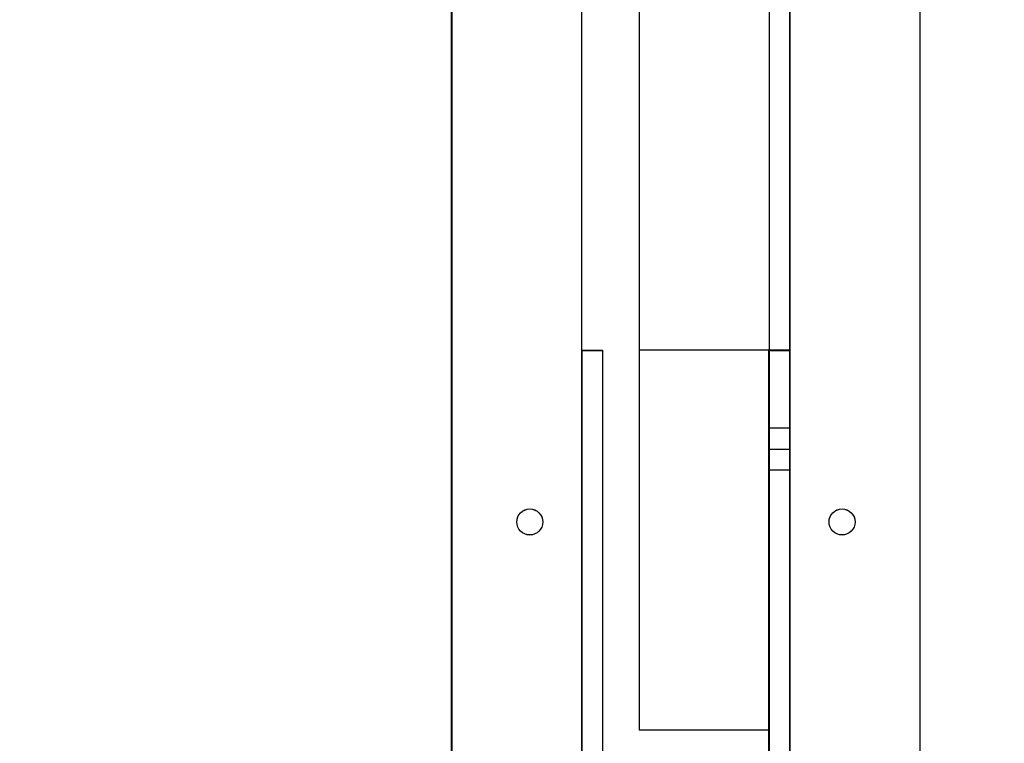
# Model space of a CAD drawing. Units: millimetres. Extents: x -916 to 10128, y -458 to 7124.
# Drawn here: x 4234 to 4423, y 2605 to 2744 of the extents above; entities that cross this region are included whole.
import ezdxf

# ---------------------------------------------------------------- set-up
doc = ezdxf.new("R2010")
doc.units = ezdxf.units.MM
doc.layers.add('Dimensions', color=7, linetype='Continuous')
doc.styles.get("Standard").update_dxf_attribs({"font": 'arial.ttf'})
doc.dimstyles.new('Leikkiset keinu', dxfattribs={"dimtxt": 150, "dimasz": 2.5, "dimexe": 0.06, "dimexo": 0.625, "dimtad": 0, "dimtih": 1, "dimtoh": 1, "dimdec": 0, "dimtxsty": 'Standard', "dimcen": 2.5, "dimadec": 0, "dimazin": 0, "dimtfac": 1, "dimtmove": 0, "dimatfit": 3, "dimfxl": 1, "dimarcsym": 0})

# ---------------------------------------------------------------- blocks, each defined once
blk = doc.blocks.new('*D581')
at = {"layer": 'Defpoints', "color": 0}
for p in [(145.83, 2993.18), (10127.83, 2676.13), (10127.83, -359.32)]:
    blk.add_point(p, dxfattribs=at)
at = {"layer": 'Dimensions', "color": 0, "lineweight": -2}
for p, q in [((145.83, 2992.56), (145.83, -359.38)), ((10127.83, 2675.5), (10127.83, -359.38)), ((148.33, -359.32), (4913.31, -359.32)), ((10125.33, -359.32), (5360.36, -359.32))]:
    blk.add_line(p, q, dxfattribs=at)
at = {"layer": 'Dimensions', "color": 0}
for points in [[(148.33, -358.9), (148.33, -359.74), (145.83, -359.32)], [(10125.33, -359.74), (10125.33, -358.9), (10127.83, -359.32)]]:
    blk.add_solid(points, dxfattribs=at)
at = {"layer": 'Dimensions', "color": 0, "insert": (5136.83, -359.32), "char_height": 150, "attachment_point": 5}
blk.add_mtext('9982', dxfattribs=at)
blk = doc.blocks.new('*D583')
at = {"layer": 'Defpoints', "color": 0}
for p in [(2028.26, 2992.38), (8127.97, 2593.59), (8127.97, 1243.27)]:
    blk.add_point(p, dxfattribs=at)
at = {"layer": 'Dimensions', "color": 0, "lineweight": -2}
for p, q in [((2028.26, 2991.75), (2028.26, 1243.21)), ((8127.97, 2592.96), (8127.97, 1243.21)), ((2030.76, 1243.27), (4853.62, 1243.27)), ((8125.47, 1243.27), (5302.62, 1243.27))]:
    blk.add_line(p, q, dxfattribs=at)
at = {"layer": 'Dimensions', "color": 0}
for points in [[(2030.76, 1243.68), (2030.76, 1242.85), (2028.26, 1243.27)], [(8125.47, 1242.85), (8125.47, 1243.68), (8127.97, 1243.27)]]:
    blk.add_solid(points, dxfattribs=at)
at = {"layer": 'Dimensions', "color": 0, "insert": (5078.12, 1243.27), "char_height": 150, "attachment_point": 5}
blk.add_mtext('6100', dxfattribs=at)

msp = doc.modelspace()

# ---------------------------------------------------------------- linework, layer by layer
at = {"linetype": 'ByBlock', "lineweight": -2}
for p, q in [((4317.23, 3507.59), (4317.23, 2507.59)), ((4317.23, 3507.58), (4317.23, 2507.58)), ((4407.24, 2507.59), (4407.24, 3507.59)), ((4407.24, 2507.58), (4407.24, 3507.58)), ((4317.23, 2597.59), (4317.23, 3417.59)), ((4317.24, 3417.59), (4317.24, 2597.59)), ((4317.24, 3417.59), (4317.24, 2597.59)), ((4317.24, 2597.59), (4317.24, 3417.59)), ((4317.24, 3417.59), (4317.24, 2597.59)), ((4317.24, 3417.58), (4317.24, 2597.58)), ((4342.23, 2597.59), (4342.23, 3417.59)), ((4342.24, 2597.59), (4342.24, 3417.59)), ((4382.23, 2597.58), (4382.23, 3417.58)), ((4382.24, 2597.59), (4382.24, 3417.59)), ((4407.23, 2597.58), (4407.23, 3417.58)), ((4407.23, 2597.58), (4407.23, 3417.58)), ((4407.24, 2597.59), (4407.24, 3417.59)), ((4407.24, 2597.59), (4407.24, 3417.59)), ((4407.24, 2597.59), (4407.24, 3417.59)), ((4407.24, 2597.58), (4407.24, 3417.58)), ((4353.23, 3407.58), (4353.23, 2607.58)), ((4378.23, 3407.58), (4378.23, 2607.58)), ((4353.23, 3334.57), (4353.23, 2680.58)), ((4382.23, 3334.57), (4382.23, 2680.58)), ((4342.24, 2680.59), (4342.24, 2680.37)), ((4342.24, 2680.59), (4346.24, 2680.59)), ((4342.24, 2680.51), (4342.24, 2680.52)), ((4342.24, 2680.51), (4342.24, 2680.29)), ((4342.24, 2680.51), (4346.24, 2680.51)), ((4342.24, 2680.37), (4342.24, 2679.83)), ((4342.24, 2680.29), (4342.24, 2679.75)), ((4342.24, 2679.83), (4342.24, 2678.98)), ((4342.24, 2679.75), (4342.24, 2678.9)), ((4342.24, 2678.98), (4342.24, 2677.85)), ((4346.24, 2680.59), (4346.24, 2680.37)), ((4346.24, 2680.51), (4346.24, 2680.52)), ((4346.24, 2680.51), (4346.24, 2680.29)), ((4346.24, 2680.37), (4346.24, 2679.83)), ((4346.24, 2680.29), (4346.24, 2679.75)), ((4346.24, 2679.83), (4346.24, 2678.98)), ((4346.24, 2679.75), (4346.24, 2678.9)), ((4346.24, 2678.98), (4346.24, 2677.85)), ((4353.34, 2680.58), (4353.23, 2680.58)), ((4353.65, 2680.58), (4353.34, 2680.58)), ((4354.17, 2680.58), (4353.65, 2680.58)), ((4354.86, 2680.58), (4354.17, 2680.58)), ((4355.72, 2680.58), (4354.86, 2680.58)), ((4356.71, 2680.58), (4355.72, 2680.58)), ((4357.81, 2680.58), (4356.71, 2680.58)), ((4358.99, 2680.58), (4357.81, 2680.58)), ((4360.19, 2680.58), (4358.99, 2680.58)), ((4375.27, 2680.58), (4360.19, 2680.58)), ((4376.48, 2680.58), (4375.27, 2680.58)), ((4377.65, 2680.58), (4376.48, 2680.58)), ((4378.75, 2680.58), (4377.65, 2680.58)), ((4378.12, 2680.5), (4378.12, 2680.28)), ((4378.12, 2680.5), (4382.12, 2680.5)), ((4378.12, 2680.28), (4378.12, 2679.74)), ((4378.12, 2679.74), (4378.12, 2678.89)), ((4378.23, 2680.58), (4378.23, 2680.36)), ((4378.23, 2680.58), (4382.23, 2680.58)), ((4378.23, 2680.58), (4378.23, 2661.58)), ((4378.23, 2680.58), (4378.23, 2597.58)), ((4382.23, 2680.58), (4378.23, 2680.58)), ((4378.23, 2680.58), (4378.23, 2597.58)), ((4378.23, 2680.36), (4378.23, 2679.82)), ((4378.23, 2679.82), (4378.23, 2678.97)), ((4378.23, 2678.97), (4378.23, 2677.84)), ((4379.75, 2680.58), (4378.75, 2680.58)), ((4380.61, 2680.58), (4379.75, 2680.58)), ((4381.3, 2680.58), (4380.61, 2680.58)), ((4381.81, 2680.58), (4381.3, 2680.58)), ((4382.13, 2680.58), (4381.81, 2680.58)), ((4382.12, 2680.5), (4382.12, 2680.28)), ((4382.12, 2680.28), (4382.12, 2679.74)), ((4382.12, 2679.74), (4382.12, 2678.89)), ((4382.23, 2680.58), (4382.13, 2680.58)), ((4382.23, 2680.58), (4382.23, 2680.36)), ((4382.23, 2661.58), (4382.23, 2680.58)), ((4382.23, 2597.58), (4382.23, 2680.58)), ((4382.23, 2680.36), (4382.23, 2679.82)), ((4382.23, 2679.82), (4382.23, 2678.97)), ((4382.23, 2678.97), (4382.23, 2677.84)), ((4342.24, 2678.9), (4342.24, 2677.77)), ((4342.24, 2677.85), (4342.24, 2676.48)), ((4342.24, 2677.77), (4342.24, 2676.4)), ((4346.24, 2678.9), (4346.24, 2677.77)), ((4346.24, 2677.85), (4346.24, 2676.48)), ((4346.24, 2677.77), (4346.24, 2676.4)), ((4378.12, 2678.89), (4378.12, 2677.77)), ((4378.12, 2677.77), (4378.12, 2676.39)), ((4378.23, 2677.84), (4378.23, 2676.47)), ((4382.12, 2678.89), (4382.12, 2677.77)), ((4382.12, 2677.77), (4382.12, 2676.39)), ((4382.23, 2677.84), (4382.23, 2676.47)), ((4342.24, 2676.48), (4342.24, 2674.9)), ((4342.24, 2676.4), (4342.24, 2674.82)), ((4346.24, 2676.48), (4346.24, 2674.9)), ((4346.24, 2676.4), (4346.24, 2674.82)), ((4378.12, 2676.39), (4378.12, 2674.81)), ((4378.23, 2676.47), (4378.23, 2674.89)), ((4382.12, 2676.39), (4382.12, 2674.81)), ((4382.23, 2676.47), (4382.23, 2674.89)), ((4342.24, 2674.9), (4342.24, 2673.15)), ((4342.24, 2674.82), (4342.24, 2673.07)), ((4346.24, 2674.9), (4346.24, 2673.15)), ((4346.24, 2674.82), (4346.24, 2673.07)), ((4378.12, 2674.81), (4378.12, 2673.07)), ((4378.23, 2674.89), (4378.23, 2673.14)), ((4382.12, 2674.81), (4382.12, 2673.07)), ((4382.23, 2674.89), (4382.23, 2673.14)), ((4342.24, 2673.15), (4342.24, 2671.3)), ((4342.24, 2673.07), (4342.24, 2671.22)), ((4346.24, 2673.15), (4346.24, 2671.3)), ((4346.24, 2673.07), (4346.24, 2671.22)), ((4378.12, 2673.07), (4378.12, 2671.22)), ((4378.23, 2673.14), (4378.23, 2671.29)), ((4382.12, 2673.07), (4382.12, 2671.22)), ((4382.23, 2673.14), (4382.23, 2671.29)), ((4342.24, 2671.3), (4342.24, 2669.39)), ((4342.24, 2671.22), (4342.24, 2669.31)), ((4346.24, 2671.3), (4346.24, 2669.39)), ((4346.24, 2671.22), (4346.24, 2669.31)), ((4378.12, 2671.22), (4378.12, 2669.31)), ((4378.23, 2671.29), (4378.23, 2669.38)), ((4382.12, 2671.22), (4382.12, 2669.31)), ((4382.23, 2671.29), (4382.23, 2669.38)), ((4342.24, 2669.39), (4342.24, 2597.59)), ((4342.24, 2669.31), (4342.24, 2597.51)), ((4346.24, 2669.39), (4346.24, 2597.59)), ((4346.24, 2669.31), (4346.24, 2601.51)), ((4378.12, 2669.31), (4378.12, 2597.5)), ((4378.23, 2669.38), (4378.23, 2597.58)), ((4382.12, 2669.31), (4382.12, 2597.5)), ((4382.23, 2669.38), (4382.23, 2597.58)), ((4378.23, 2665.58), (4378.23, 2657.58)), ((4382.23, 2665.58), (4378.23, 2665.58)), ((4382.23, 2657.58), (4382.23, 2665.58)), ((4378.23, 2661.58), (4382.23, 2661.58)), ((4378.23, 2657.58), (4382.23, 2657.58)), ((4353.32, 2607.58), (4353.23, 2607.58)), ((4353.6, 2607.58), (4353.32, 2607.58)), ((4354.04, 2607.58), (4353.6, 2607.58)), ((4354.64, 2607.58), (4354.04, 2607.58)), ((4355.38, 2607.58), (4354.64, 2607.58)), ((4356.23, 2607.58), (4355.38, 2607.58)), ((4357.18, 2607.58), (4356.23, 2607.58)), ((4358.19, 2607.58), (4357.18, 2607.58)), ((4359.23, 2607.58), (4358.19, 2607.58)), ((4372.23, 2607.58), (4359.23, 2607.58)), ((4373.28, 2607.58), (4372.23, 2607.58)), ((4374.29, 2607.58), (4373.28, 2607.58)), ((4375.23, 2607.58), (4374.29, 2607.58)), ((4376.09, 2607.58), (4375.23, 2607.58)), ((4376.83, 2607.58), (4376.09, 2607.58)), ((4377.43, 2607.58), (4376.83, 2607.58)), ((4377.87, 2607.58), (4377.43, 2607.58)), ((4378.14, 2607.58), (4377.87, 2607.58)), ((4378.23, 2607.58), (4378.14, 2607.58))]:
    msp.add_line(p, q, dxfattribs=at)
for centre in [(4332.24, 2647.59), (4332.24, 2647.58), (4392.24, 2647.59), (4392.24, 2647.58)]:
    msp.add_circle(centre, 2.5, dxfattribs=at)

# ---------------------------------------------------------------- dimensions: what is measured, and where the dimension line sits
at = {"layer": 'Dimensions'}
for base, p1, p2, picture, middle in [((10127.83, -359.32), (145.83, 2993.18), (10127.83, 2676.13), '*D581', (5136.83, -359.32)), ((8127.97, 1243.27), (2028.26, 2992.38), (8127.97, 2593.59), '*D583', (5078.12, 1243.27))]:
    dim = msp.add_linear_dim(base=base, p1=p1, p2=p2, dimstyle='Leikkiset keinu', dxfattribs=at)
    dim.commit()
    dim.dimension.update_dxf_attribs({"geometry": picture, "text_midpoint": middle})

doc.saveas('drawing.dxf')
